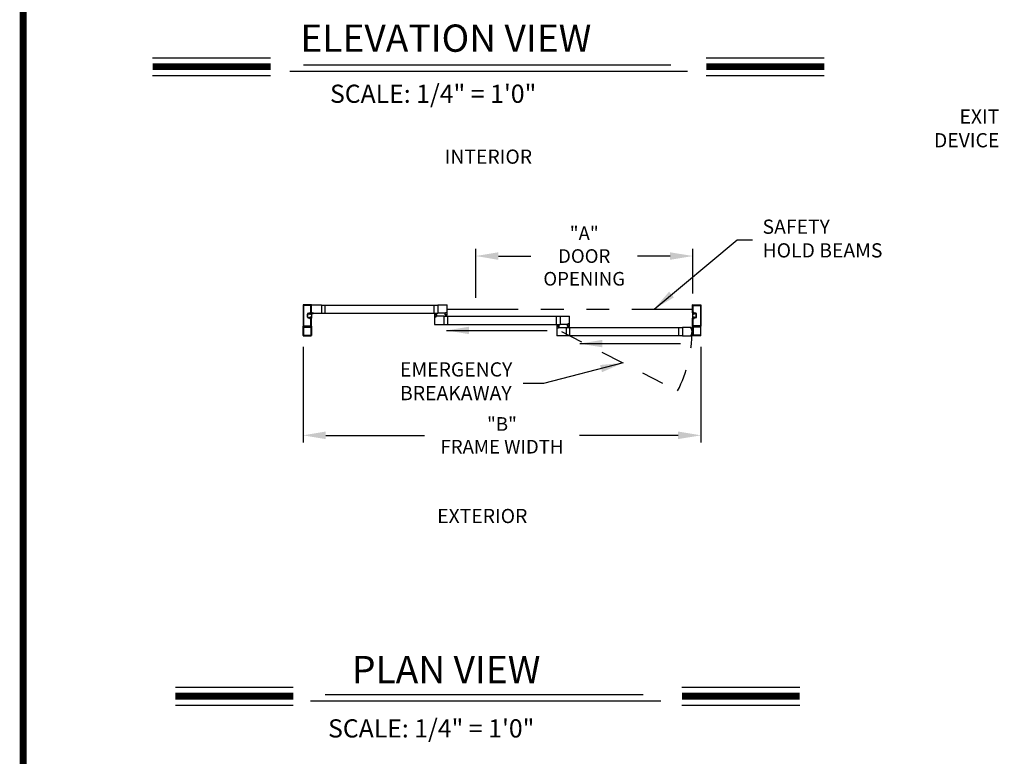
# Model space of a CAD drawing. Extents: x 0 to 20, y 0.1 to 10.5.
# Drawn here: x 0 to 4.4, y 3.3 to 6.5 of the extents above; entities that cross this region are included whole.
import ezdxf

# ---------------------------------------------------------------- set-up
doc = ezdxf.new("R2010")
doc.units = 0
doc.header["$MEASUREMENT"] = 0
doc.linetypes.add('HIDDEN', pattern=[0.375, 0.25, -0.125])
doc.linetypes.add('PHANTOM', pattern=[2.5, 1.25, -0.25, 0.25, -0.25, 0.25, -0.25])
doc.layers.get('0').update_dxf_attribs({"linetype": 'CONTINUOUS'})
doc.layers.get('DEFPOINTS').update_dxf_attribs({"linetype": 'CONTINUOUS'})
doc.styles.add('ROMAND', font='romand')
doc.styles.add('ROMANS', font='romans.shx', dxfattribs={"height": 0.06})
doc.styles.add('ROMANT', font='romant', dxfattribs={"height": 0.0625})
doc.styles.get("Standard").update_dxf_attribs({"font": 'romans.shx'})
doc.dimstyles.get("Standard").update_dxf_attribs({"dimscale": 0, "dimtxt": 0.0625, "dimasz": 0.1, "dimexe": 0.03125, "dimexo": 0.05, "dimgap": 0.05, "dimtad": 0, "dimdec": 6, "dimlfac": 4, "dimzin": 4, "dimdsep": 46, "dimlunit": 5, "dimtxsty": 'ROMANS', "dimcen": 0.09, "dimadec": 0, "dimazin": 0, "dimtfac": 1, "dimtdec": 6, "dimtofl": 0, "dimtmove": 0, "dimatfit": 3, "dimfxl": 0, "dimfrac": 2, "dimtolj": 1, "dimtzin": 4, "dimarcsym": 0})

# ---------------------------------------------------------------- blocks, each defined once
blk = doc.blocks.new('*D55')
at = {"color": 0, "lineweight": -2}
for p, q in [((1.2816, 5.0738), (1.2816, 4.6539)), ((3.0316, 5.0738), (3.0316, 4.6539)), ((1.3816, 4.6851), (1.8152, 4.6851)), ((2.9316, 4.6851), (2.4981, 4.6851))]:
    blk.add_line(p, q, dxfattribs=at)
at = {"color": 0}
for points in [[(1.3816, 4.7018), (1.3816, 4.6685), (1.2816, 4.6851)], [(2.9316, 4.7018), (2.9316, 4.6685), (3.0316, 4.6851)]]:
    blk.add_solid(points, dxfattribs=at)
at = {"layer": 'DEFPOINTS', "color": 0}
for p in [(1.2816, 5.1238), (3.0316, 5.1238), (1.2816, 4.6851)]:
    blk.add_point(p, dxfattribs=at)
at = {"color": 0, "insert": (2.1566, 4.6851), "char_height": 0.06, "attachment_point": 5, "style": 'ROMANS'}
blk.add_mtext('\\A1;"B"\\PFRAME WIDTH', dxfattribs=at)
blk = doc.blocks.new('*D56')
at = {"color": 0, "lineweight": -2}
for p, q in [((2.0411, 5.2907), (2.0411, 5.5052)), ((2.9958, 5.3089), (2.9958, 5.5052)), ((2.1411, 5.474), (2.2841, 5.474)), ((2.8958, 5.474), (2.7527, 5.474))]:
    blk.add_line(p, q, dxfattribs=at)
at = {"color": 0}
for points in [[(2.1411, 5.4906), (2.1411, 5.4573), (2.0411, 5.474)], [(2.8958, 5.4906), (2.8958, 5.4573), (2.9958, 5.474)]]:
    blk.add_solid(points, dxfattribs=at)
at = {"layer": 'DEFPOINTS', "color": 0}
for p in [(2.0411, 5.474), (2.9958, 5.2589), (2.0411, 5.2407)]:
    blk.add_point(p, dxfattribs=at)
at = {"color": 0, "insert": (2.5184, 5.474), "char_height": 0.06, "attachment_point": 5, "style": 'ROMANS'}
blk.add_mtext('\\A1;"A"\\PDOOR\\POPENING', dxfattribs=at)

msp = doc.modelspace()

# ---------------------------------------------------------------- linework, layer by layer
for p, q in [((0.6198592, 6.3465079), (1.13841702, 6.3465079)), ((3.05549727, 6.3465079), (3.57405509, 6.3465079)), ((1.22340942, 6.28721384), (2.97300813, 6.28721384)), ((1.28351014, 6.31476889), (2.89955169, 6.31476889)), ((0.6198592, 6.2681079), (1.13841702, 6.2681079)), ((3.05549727, 6.2681079), (3.57405509, 6.2681079)), ((1.28164395, 5.25857327), (1.28164395, 5.16549008)), ((1.28164395, 5.25857327), (1.28164395, 5.16549008)), ((1.31776889, 5.2589066), (1.28197728, 5.2589066)), ((1.31776889, 5.2589066), (1.28197728, 5.2589066)), ((1.28362311, 5.2565941), (1.28362311, 5.16746925)), ((1.28362311, 5.2565941), (1.28362311, 5.16746925)), ((1.31578973, 5.25692744), (1.28395645, 5.25692744)), ((1.31578973, 5.25692744), (1.28395645, 5.25692744)), ((1.31612306, 5.22576082), (1.31612306, 5.2565941)), ((1.31612306, 5.22576082), (1.31612306, 5.2565941)), ((1.31810223, 5.22378165), (1.31810223, 5.25857327)), ((1.31810223, 5.22378165), (1.31810223, 5.25857327)), ((1.31810223, 5.22248999), (1.31810223, 5.2582816)), ((1.31872722, 5.2589066), (1.36203966, 5.2589066)), ((1.36203966, 5.2589066), (1.36203966, 5.22244832)), ((1.36203966, 5.25843785), (1.87442425, 5.25843785)), ((1.37799796, 5.25843785), (1.37799796, 5.22291707)), ((1.85846594, 5.22291707), (1.85846594, 5.25843785)), ((1.87442425, 5.2589066), (1.91513252, 5.2589066)), ((1.87442425, 5.2589066), (1.87442425, 5.22244832)), ((1.91575752, 5.22307332), (1.91575752, 5.2582816)), ((2.99518288, 5.22378165), (2.99518288, 5.25857327)), ((2.99518288, 5.22378165), (2.99518288, 5.25857327)), ((2.99551621, 5.2589066), (3.03130782, 5.2589066)), ((2.99551621, 5.2589066), (3.03130782, 5.2589066)), ((2.99716204, 5.22576082), (2.99716204, 5.2565941)), ((2.99716204, 5.22576082), (2.99716204, 5.2565941)), ((2.99749537, 5.25692744), (3.02932865, 5.25692744)), ((2.99749537, 5.25692744), (3.02932865, 5.25692744)), ((3.02966199, 5.2565941), (3.02966199, 5.16746925)), ((3.02966199, 5.2565941), (3.02966199, 5.16746925)), ((3.03164115, 5.25857327), (3.03164115, 5.16549008)), ((3.03164115, 5.25857327), (3.03164115, 5.16549008)), ((1.30049809, 5.20551085), (1.30049809, 5.2185525)), ((1.30049809, 5.20551085), (1.30049809, 5.2185525)), ((1.30247725, 5.20551085), (1.30247725, 5.2185525)), ((1.30247725, 5.20551085), (1.30247725, 5.2185525)), ((1.30410225, 5.22215666), (1.30989825, 5.22215666)), ((1.30410225, 5.22215666), (1.30989825, 5.22215666)), ((1.30410225, 5.22017749), (1.31046684, 5.22017749)), ((1.30410225, 5.22017749), (1.31046684, 5.22017749)), ((1.30410225, 5.20388585), (1.31046684, 5.20388585)), ((1.30410225, 5.20388585), (1.31046684, 5.20388585)), ((1.30410225, 5.20190669), (1.30989825, 5.20190669)), ((1.30410225, 5.20190669), (1.30989825, 5.20190669)), ((1.31222724, 5.22246916), (1.31222724, 5.22084416)), ((1.31222724, 5.22246916), (1.31222724, 5.22084416)), ((1.31222724, 5.20159419), (1.31222724, 5.20321919)), ((1.31222724, 5.20159419), (1.31222724, 5.20321919)), ((1.3128939, 5.22017749), (1.3145189, 5.22017749)), ((1.3128939, 5.22017749), (1.3145189, 5.22017749)), ((1.3128939, 5.2185525), (1.31485223, 5.2185525)), ((1.3128939, 5.2185525), (1.31485223, 5.2185525)), ((1.3128939, 5.20551085), (1.31485223, 5.20551085)), ((1.3128939, 5.20551085), (1.31485223, 5.20551085)), ((1.3128939, 5.20388585), (1.3145189, 5.20388585)), ((1.3128939, 5.20388585), (1.3145189, 5.20388585)), ((1.31318985, 5.22542749), (1.31578973, 5.22542749)), ((1.31318985, 5.22542749), (1.31578973, 5.22542749)), ((1.31318985, 5.19863586), (1.31578973, 5.19863586)), ((1.31318985, 5.19863586), (1.31578973, 5.19863586)), ((1.3132064, 5.22344832), (1.31776889, 5.22344832)), ((1.3132064, 5.22344832), (1.31776889, 5.22344832)), ((1.3132064, 5.20061503), (1.31776889, 5.20061503)), ((1.3132064, 5.20061503), (1.31776889, 5.20061503)), ((1.31612306, 5.16746925), (1.31612306, 5.19830253)), ((1.31612306, 5.16746925), (1.31612306, 5.19830253)), ((1.31810223, 5.22378165), (1.31810223, 5.20028169)), ((1.31810223, 5.16549008), (1.31810223, 5.20028169)), ((1.31843556, 5.22215666), (1.32060222, 5.22215666)), ((1.31950847, 5.22340666), (1.31950847, 5.22413582)), ((1.31971681, 5.22434415), (1.32555013, 5.22434415)), ((1.31971681, 5.22319832), (1.32060222, 5.22319832)), ((1.31982097, 5.22361499), (1.31982097, 5.22413582)), ((1.32002931, 5.22434415), (1.32523763, 5.22434415)), ((1.32002931, 5.22340666), (1.32091472, 5.22340666)), ((1.32031317, 5.22215666), (1.32091472, 5.22215666)), ((1.32081055, 5.22236499), (1.32081055, 5.22298999)), ((1.32112305, 5.22236499), (1.32112305, 5.22319832)), ((1.32244815, 5.22115666), (1.32520638, 5.22115666)), ((1.32411807, 5.22244832), (1.36203966, 5.22244832)), ((1.32414388, 5.22236499), (1.32414388, 5.22319832)), ((1.32435222, 5.22340666), (1.32523763, 5.22340666)), ((1.32435222, 5.22215666), (1.32520638, 5.22215666)), ((1.32445638, 5.22236499), (1.32445638, 5.22298999)), ((1.32466472, 5.22319832), (1.32555013, 5.22319832)), ((1.32544596, 5.22361499), (1.32544596, 5.22413582)), ((1.32575846, 5.22340666), (1.32575846, 5.22413582)), ((1.36203966, 5.22291707), (1.87442425, 5.22291707)), ((1.85911699, 5.21734417), (1.85911699, 5.20942751)), ((1.85911699, 5.20942751), (1.86166906, 5.20942751)), ((1.85911699, 5.20880251), (1.85911699, 5.17359424)), ((1.85953365, 5.21776083), (1.8618149, 5.21776083)), ((1.85974198, 5.20942751), (1.86133573, 5.20942751)), ((1.86036698, 5.20817751), (1.86036698, 5.20730251)), ((1.86041907, 5.21651083), (1.86041907, 5.2156775)), ((1.86057532, 5.20838585), (1.86133573, 5.20838585)), ((1.86057532, 5.20796918), (1.86057532, 5.20751085)), ((1.86057532, 5.20709418), (1.86672114, 5.20709418)), ((1.8606274, 5.21671917), (1.8618149, 5.21671917)), ((1.8606274, 5.21546917), (1.86666906, 5.21546917)), ((1.86078365, 5.20817751), (1.86166906, 5.20817751)), ((1.86078365, 5.20730251), (1.86651281, 5.20730251)), ((1.8608149, 5.21645513), (1.86648156, 5.21645513)), ((1.8608149, 5.21578847), (1.8608149, 5.21645513)), ((1.8608149, 5.21578847), (1.86648156, 5.21578847)), ((1.86271073, 5.21645513), (1.86095414, 5.22301082)), ((1.86166906, 5.20909418), (1.86166906, 5.20871918)), ((1.86302323, 5.21645513), (1.86186728, 5.22301082)), ((1.8618774, 5.20921918), (1.8618774, 5.20838585)), ((1.86202323, 5.2175525), (1.86202323, 5.2169275)), ((1.86333573, 5.21645513), (1.86276218, 5.22301082)), ((1.86364823, 5.21645513), (1.86364823, 5.22301082)), ((1.86396073, 5.21645513), (1.86453428, 5.22301082)), ((1.86427323, 5.21645513), (1.86542917, 5.22301082)), ((1.86458573, 5.21645513), (1.86634232, 5.22301082)), ((1.86527323, 5.2175525), (1.86527323, 5.2169275)), ((1.86541906, 5.20921918), (1.86541906, 5.20838585)), ((1.86548156, 5.21776083), (1.8677628, 5.21776083)), ((1.86666906, 5.21671917), (1.86548156, 5.21671917)), ((1.86562739, 5.20942751), (1.86817947, 5.20942751)), ((1.86562739, 5.20909418), (1.86562739, 5.20871918)), ((1.86562739, 5.20817751), (1.86651281, 5.20817751)), ((1.90045025, 5.20942751), (1.86596072, 5.20942751)), ((1.86596072, 5.20838585), (1.86672114, 5.20838585)), ((1.86755447, 5.20942751), (1.86599197, 5.20942751)), ((1.86648156, 5.21578847), (1.86648156, 5.21645513)), ((1.86672114, 5.20796918), (1.86672114, 5.20751085)), ((1.86687739, 5.21651083), (1.86687739, 5.2156775)), ((1.86692947, 5.20817751), (1.86692947, 5.20730251)), ((1.86817947, 5.21734417), (1.86817947, 5.20942751)), ((1.90891378, 5.22244832), (1.87442425, 5.22244832)), ((1.90045025, 5.20942751), (1.90045025, 5.17296924)), ((1.90045025, 5.20895876), (2.41283485, 5.20895876)), ((1.90924711, 5.22244832), (1.90669503, 5.22244832)), ((1.90669503, 5.21453167), (1.90669503, 5.22244832)), ((1.90711143, 5.214115), (1.90939268, 5.214115)), ((1.90732003, 5.22244832), (1.90888253, 5.22244832)), ((1.90794503, 5.22369832), (1.90794503, 5.22457332)), ((1.90799712, 5.215365), (1.90799712, 5.21619833)), ((1.91429919, 5.22478165), (1.90815337, 5.22478165)), ((1.90815337, 5.22390665), (1.90815337, 5.22436499)), ((1.90891378, 5.22348999), (1.90815337, 5.22348999)), ((1.90820518, 5.21515667), (1.90939268, 5.21515667)), ((1.90820545, 5.21640667), (1.91424711, 5.21640667)), ((1.91409086, 5.22457332), (1.9083617, 5.22457332)), ((1.90924711, 5.22369832), (1.9083617, 5.22369832)), ((1.90839268, 5.2154207), (1.91405933, 5.2154207)), ((1.90839295, 5.21608737), (1.91405961, 5.21608737)), ((1.90839295, 5.21608737), (1.90839295, 5.2154207)), ((1.91028851, 5.2154207), (1.90853192, 5.20886501)), ((1.90924711, 5.22278166), (1.90924711, 5.22315666)), ((1.91060101, 5.2154207), (1.90944506, 5.20886501)), ((1.90945545, 5.22265666), (1.90945545, 5.22348999)), ((1.90960101, 5.21432334), (1.90960101, 5.21494834)), ((1.91091351, 5.2154207), (1.91033996, 5.20886501)), ((1.91122601, 5.2154207), (1.91122601, 5.20886501)), ((1.91153851, 5.2154207), (1.91211205, 5.20886501)), ((1.911851, 5.2154207), (1.91300695, 5.20886501)), ((1.9121635, 5.2154207), (1.9139201, 5.20886501)), ((1.912851, 5.21432334), (1.912851, 5.21494834)), ((1.91299711, 5.22265666), (1.91299711, 5.22348999)), ((1.91424683, 5.21515667), (1.91305934, 5.21515667)), ((1.91305934, 5.214115), (1.91534058, 5.214115)), ((1.91409086, 5.22369832), (1.91320544, 5.22369832)), ((1.91320544, 5.22278166), (1.91320544, 5.22315666)), ((1.91575752, 5.22244832), (1.91320544, 5.22244832)), ((1.91429919, 5.22348999), (1.91353877, 5.22348999)), ((1.91513252, 5.22244832), (1.91353877, 5.22244832)), ((1.91405961, 5.21608737), (1.91405961, 5.2154207)), ((1.91429919, 5.22390665), (1.91429919, 5.22436499)), ((1.91445544, 5.215365), (1.91445544, 5.21619833)), ((1.91450752, 5.22369832), (1.91450752, 5.22457332)), ((1.91575752, 5.21453167), (1.91575752, 5.22244832)), ((1.91640856, 5.20895876), (1.91640856, 5.17343799)), ((2.39687654, 5.17343799), (2.39687654, 5.20895876)), ((2.41283485, 5.20942751), (2.45354312, 5.20942751)), ((2.41283485, 5.20942751), (2.41283485, 5.17296924)), ((2.45416812, 5.17359424), (2.45416812, 5.20880251)), ((2.99518288, 5.22378165), (2.99518288, 5.20028169)), ((2.99518288, 5.16549008), (2.99518288, 5.20028169)), ((2.99518288, 5.16549008), (2.99518288, 5.20028169)), ((3.0000787, 5.22344832), (2.99551621, 5.22344832)), ((3.0000787, 5.22344832), (2.99551621, 5.22344832)), ((3.0000787, 5.20061503), (2.99551621, 5.20061503)), ((3.0000787, 5.20061503), (2.99551621, 5.20061503)), ((2.99716204, 5.16746925), (2.99716204, 5.19830253)), ((2.99716204, 5.16746925), (2.99716204, 5.19830253)), ((3.00009525, 5.22542749), (2.99749537, 5.22542749)), ((3.00009525, 5.22542749), (2.99749537, 5.22542749)), ((3.00009525, 5.19863586), (2.99749537, 5.19863586)), ((3.00009525, 5.19863586), (2.99749537, 5.19863586)), ((3.0003912, 5.2185525), (2.99843287, 5.2185525)), ((3.0003912, 5.2185525), (2.99843287, 5.2185525)), ((3.0003912, 5.20551085), (2.99843287, 5.20551085)), ((3.0003912, 5.20551085), (2.99843287, 5.20551085)), ((3.0003912, 5.22017749), (2.9987662, 5.22017749)), ((3.0003912, 5.22017749), (2.9987662, 5.22017749)), ((3.0003912, 5.20388585), (2.9987662, 5.20388585)), ((3.0003912, 5.20388585), (2.9987662, 5.20388585)), ((3.00105787, 5.22246916), (3.00105787, 5.22084416)), ((3.00105787, 5.22246916), (3.00105787, 5.22084416)), ((3.00105787, 5.20159419), (3.00105787, 5.20321919)), ((3.00105787, 5.20159419), (3.00105787, 5.20321919)), ((3.00918285, 5.22017749), (3.00281826, 5.22017749)), ((3.00918285, 5.22017749), (3.00281826, 5.22017749)), ((3.00918285, 5.20388585), (3.00281826, 5.20388585)), ((3.00918285, 5.20388585), (3.00281826, 5.20388585)), ((3.00918285, 5.22215666), (3.00338685, 5.22215666)), ((3.00918285, 5.22215666), (3.00338685, 5.22215666)), ((3.00918285, 5.20190669), (3.00338685, 5.20190669)), ((3.00918285, 5.20190669), (3.00338685, 5.20190669)), ((3.01080785, 5.20551085), (3.01080785, 5.2185525)), ((3.01080785, 5.20551085), (3.01080785, 5.2185525)), ((3.01278701, 5.20551085), (3.01278701, 5.2185525)), ((3.01278701, 5.20551085), (3.01278701, 5.2185525)), ((1.28164395, 5.12411515), (1.28164395, 5.16482342)), ((1.28197728, 5.16515675), (1.31776889, 5.16515675)), ((1.28197728, 5.16515675), (1.31776889, 5.16515675)), ((1.28197728, 5.16515675), (1.28446911, 5.16515675)), ((1.28362311, 5.15994842), (1.28362311, 5.12609431)), ((1.28475778, 5.16465675), (1.28366924, 5.16277134)), ((1.28379553, 5.16255259), (1.2991514, 5.16255259)), ((1.28395645, 5.16713591), (1.31578973, 5.16713591)), ((1.28395645, 5.16713591), (1.31578973, 5.16713591)), ((1.28424811, 5.16057342), (1.31549806, 5.16057342)), ((1.29987309, 5.16213592), (1.2991514, 5.16255259)), ((1.29987309, 5.16213592), (1.30059477, 5.16255259)), ((1.30059477, 5.16255259), (1.31595064, 5.16255259)), ((1.31607694, 5.16277134), (1.3149884, 5.16465675)), ((1.31527707, 5.16515675), (1.31776889, 5.16515675)), ((1.31612306, 5.15994842), (1.31612306, 5.12609431)), ((1.31810223, 5.16482342), (1.31810223, 5.12411515)), ((1.85974198, 5.17296924), (1.90045025, 5.17296924)), ((1.90078359, 5.17343799), (2.41283485, 5.17343799)), ((2.39752759, 5.16786508), (2.39752759, 5.15994842)), ((2.39752759, 5.15994842), (2.40007967, 5.15994842)), ((2.39752759, 5.15932342), (2.39752759, 5.12411515)), ((2.39794425, 5.16828174), (2.4002255, 5.16828174)), ((2.39815259, 5.15994842), (2.39974633, 5.15994842)), ((2.39877758, 5.15869843), (2.39877758, 5.15782343)), ((2.39882967, 5.16703175), (2.39882967, 5.16619841)), ((2.39898592, 5.15890676), (2.39974633, 5.15890676)), ((2.39898592, 5.15849009), (2.39898592, 5.15803176)), ((2.39898592, 5.15761509), (2.40513174, 5.15761509)), ((2.399038, 5.16724008), (2.4002255, 5.16724008)), ((2.399038, 5.16599008), (2.40507966, 5.16599008)), ((2.39919425, 5.15869843), (2.40007967, 5.15869843)), ((2.39919425, 5.15782343), (2.40492341, 5.15782343)), ((2.3992255, 5.16630938), (2.3992255, 5.16697604)), ((2.3992255, 5.16697604), (2.40489216, 5.16697604)), ((2.3992255, 5.16630938), (2.40489216, 5.16630938)), ((2.40112133, 5.16697604), (2.39936474, 5.17353174)), ((2.40007967, 5.15961509), (2.40007967, 5.15924009)), ((2.40143383, 5.16697604), (2.40027788, 5.17353174)), ((2.400288, 5.15974009), (2.400288, 5.15890676)), ((2.40043383, 5.16807341), (2.40043383, 5.16744841)), ((2.40174633, 5.16697604), (2.40117278, 5.17353174)), ((2.40205883, 5.16697604), (2.40205883, 5.17353174)), ((2.40237133, 5.16697604), (2.40294488, 5.17353174)), ((2.40268383, 5.16697604), (2.40383977, 5.17353174)), ((2.40299633, 5.16697604), (2.40475292, 5.17353174)), ((2.40368383, 5.16807341), (2.40368383, 5.16744841)), ((2.40382966, 5.15974009), (2.40382966, 5.15890676)), ((2.40389216, 5.16828174), (2.40617341, 5.16828174)), ((2.40507966, 5.16724008), (2.40389216, 5.16724008)), ((2.40403799, 5.15994842), (2.40659007, 5.15994842)), ((2.40403799, 5.15961509), (2.40403799, 5.15924009)), ((2.40403799, 5.15869843), (2.40492341, 5.15869843)), ((2.40437133, 5.15994842), (2.43886085, 5.15994842)), ((2.40437133, 5.15890676), (2.40513174, 5.15890676)), ((2.40596507, 5.15994842), (2.40440258, 5.15994842)), ((2.40489216, 5.16630938), (2.40489216, 5.16697604)), ((2.40513174, 5.15849009), (2.40513174, 5.15803176)), ((2.40528799, 5.16703175), (2.40528799, 5.16619841)), ((2.40534007, 5.15869843), (2.40534007, 5.15782343)), ((2.40659007, 5.16786508), (2.40659007, 5.15994842)), ((2.44732438, 5.17296924), (2.41283485, 5.17296924)), ((2.43886085, 5.15994842), (2.43886085, 5.12349015)), ((2.43886085, 5.15947967), (2.95124545, 5.15947967)), ((2.44510563, 5.16505258), (2.44510563, 5.17296924)), ((2.44765771, 5.17296924), (2.44510563, 5.17296924)), ((2.44780373, 5.16463592), (2.44552248, 5.16463592)), ((2.44573063, 5.17296924), (2.44729313, 5.17296924)), ((2.44635563, 5.17421923), (2.44635563, 5.17509423)), ((2.44640771, 5.16588591), (2.44640771, 5.16671925)), ((2.45270979, 5.17530257), (2.44656396, 5.17530257)), ((2.44656396, 5.17442757), (2.44656396, 5.1748859)), ((2.44732438, 5.1740109), (2.44656396, 5.1740109)), ((2.44661605, 5.16692758), (2.4526577, 5.16692758)), ((2.44661605, 5.16567758), (2.44780354, 5.16567758)), ((2.45250145, 5.17509423), (2.44677229, 5.17509423)), ((2.44765771, 5.17421923), (2.44677229, 5.17421923)), ((2.44680354, 5.16660828), (2.44680354, 5.16594162)), ((2.44680354, 5.16660828), (2.4524702, 5.16660828)), ((2.44680354, 5.16594162), (2.4524702, 5.16594162)), ((2.44869938, 5.16594162), (2.44694278, 5.15938592)), ((2.44765771, 5.17330257), (2.44765771, 5.17367757)), ((2.44901187, 5.16594162), (2.44785593, 5.15938592)), ((2.44786604, 5.17317757), (2.44786604, 5.1740109)), ((2.44801188, 5.16484425), (2.44801188, 5.16546925)), ((2.44932437, 5.16594162), (2.44875083, 5.15938592)), ((2.44963687, 5.16594162), (2.44963687, 5.15938592)), ((2.44994937, 5.16594162), (2.45052292, 5.15938592)), ((2.45026187, 5.16594162), (2.45141782, 5.15938592)), ((2.45057437, 5.16594162), (2.45233096, 5.15938592)), ((2.45126187, 5.16484425), (2.45126187, 5.16546925)), ((2.4514077, 5.17317757), (2.4514077, 5.1740109)), ((2.4526577, 5.16567758), (2.4514702, 5.16567758)), ((2.45375164, 5.16463592), (2.45147039, 5.16463592)), ((2.45250145, 5.17421923), (2.45161604, 5.17421923)), ((2.45161604, 5.17330257), (2.45161604, 5.17367757)), ((2.45416812, 5.17296924), (2.45161604, 5.17296924)), ((2.45270979, 5.1740109), (2.45194937, 5.1740109)), ((2.45354312, 5.17296924), (2.45194937, 5.17296924)), ((2.4524702, 5.16660828), (2.4524702, 5.16594162)), ((2.45270979, 5.17442757), (2.45270979, 5.1748859)), ((2.45286604, 5.16588591), (2.45286604, 5.16671925)), ((2.45291812, 5.17421923), (2.45291812, 5.17509423)), ((2.45416812, 5.16505258), (2.45416812, 5.17296924)), ((2.45481916, 5.1239589), (2.45481916, 5.15947967)), ((2.93528714, 5.1239589), (2.93528714, 5.15947967)), ((2.98916703, 5.15994842), (2.95124545, 5.15994842)), ((2.95124545, 5.15994842), (2.95124545, 5.12349015)), ((2.98863143, 5.15306118), (2.98815026, 5.158561)), ((2.98896227, 5.15884117), (2.98833964, 5.1587867)), ((2.98834055, 5.15865084), (2.98900468, 5.15870895)), ((2.98883443, 5.15300575), (2.98834055, 5.15865084)), ((2.98949856, 5.15306385), (2.98900468, 5.15870895)), ((2.98916991, 5.15682033), (2.99453165, 5.15877184)), ((2.98918796, 5.15865179), (2.98925151, 5.1579254)), ((2.98919715, 5.15650902), (2.99453165, 5.1579384)), ((2.98922438, 5.15619771), (2.99453165, 5.15713352)), ((2.98925162, 5.1558864), (2.99453165, 5.15634834)), ((2.98927886, 5.15557509), (2.99453165, 5.15557509)), ((2.98930609, 5.15526378), (2.99453165, 5.1548066)), ((2.98933333, 5.15495247), (2.99453165, 5.15403586)), ((2.98988281, 5.1577715), (2.98947721, 5.15773601)), ((2.99518288, 5.16482342), (2.99518288, 5.12411515)), ((3.03130782, 5.16515675), (2.99551621, 5.16515675)), ((3.03130782, 5.16515675), (2.99551621, 5.16515675)), ((2.99800803, 5.16515675), (2.99551621, 5.16515675)), ((2.99716204, 5.15994842), (2.99716204, 5.12609431)), ((2.99720816, 5.16277134), (2.99829671, 5.16465675)), ((3.01269033, 5.16255259), (2.99733446, 5.16255259)), ((3.02932865, 5.16713591), (2.99749537, 5.16713591)), ((3.02932865, 5.16713591), (2.99749537, 5.16713591)), ((3.02903699, 5.16057342), (2.99778704, 5.16057342)), ((3.01341201, 5.16213592), (3.01269033, 5.16255259)), ((3.01341201, 5.16213592), (3.0141337, 5.16255259)), ((3.02948957, 5.16255259), (3.0141337, 5.16255259)), ((3.02852732, 5.16465675), (3.02961586, 5.16277134)), ((3.03130782, 5.16515675), (3.02881599, 5.16515675)), ((3.02966199, 5.15994842), (3.02966199, 5.12609431)), ((3.03164115, 5.12411515), (3.03164115, 5.16482342)), ((1.28226895, 5.12349015), (1.31747723, 5.12349015)), ((1.28424811, 5.12546931), (1.31549806, 5.12546931)), ((1.31510178, 5.12349015), (1.31747723, 5.12349015)), ((2.43886085, 5.12349015), (2.39815259, 5.12349015)), ((2.43886085, 5.1239589), (2.95124545, 5.1239589)), ((2.95124545, 5.12349015), (2.98916703, 5.12349015)), ((2.98863143, 5.13037739), (2.98815026, 5.12487757)), ((2.98896227, 5.1245974), (2.98833964, 5.12465188)), ((2.98883443, 5.13043282), (2.98834055, 5.12478773)), ((2.98834055, 5.12478773), (2.98900468, 5.12472963)), ((2.98883443, 5.15300575), (2.98949856, 5.15306385)), ((2.98883443, 5.13043282), (2.98949856, 5.13037472)), ((2.98947975, 5.15292627), (2.98885713, 5.1528718)), ((2.98947975, 5.1305123), (2.98885713, 5.13056677)), ((2.98949856, 5.13037472), (2.98900468, 5.12472963)), ((2.98916991, 5.12661824), (2.99453165, 5.12466673)), ((2.98918796, 5.12478679), (2.98925151, 5.12551318)), ((2.98919715, 5.12692955), (2.99453165, 5.12550018)), ((2.98922438, 5.12724086), (2.99453165, 5.12630505)), ((2.98925162, 5.12755217), (2.99453165, 5.12709023)), ((2.98927886, 5.12786348), (2.99453165, 5.12786348)), ((2.98930609, 5.12817479), (2.99453165, 5.12863197)), ((2.98933333, 5.1284861), (2.99453165, 5.12940271)), ((2.98988281, 5.12566707), (2.98947721, 5.12570256)), ((2.98966913, 5.15315197), (2.98960558, 5.15387836)), ((2.98966913, 5.1302866), (2.98960558, 5.12956021)), ((2.99090539, 5.15420121), (2.98979497, 5.15410406)), ((2.99090539, 5.12923736), (2.98979497, 5.12933451)), ((3.03101615, 5.12349015), (2.99580787, 5.12349015)), ((3.02903699, 5.12546931), (2.99778704, 5.12546931)), ((0.71970223, 3.57642353), (1.23826004, 3.57642353)), ((2.94832675, 3.57642353), (3.46688456, 3.57642353)), ((1.3146436, 3.51712947), (2.85595918, 3.51712947)), ((1.37920131, 3.54468452), (2.77795195, 3.54468452)), ((0.71970223, 3.49802353), (1.23826004, 3.49802353)), ((2.94832675, 3.49802353), (3.46688456, 3.49802353))]:
    msp.add_line(p, q)
at = {"linetype": 'PHANTOM', "ltscale": 0.25}
msp.add_line((1.91575752, 5.24067746), (2.99518288, 5.24067746), dxfattribs=at)
at = {"color": 7, "linetype": 'HIDDEN', "ltscale": 0.35}
msp.add_line((2.41815974, 5.14241745), (2.92938136, 4.88048214), dxfattribs=at)
at = {"const_width": 0.03}
msp.add_lwpolyline([(0.05, 10.45), (0.05, 0.2), (7.55, 0.2), (7.55, 10.45)], close=True, dxfattribs=at)
for points in [[(0.6198592, 6.3073079), (1.13841702, 6.3073079)], [(3.05549727, 6.3073079), (3.57405509, 6.3073079)], [(0.71970223, 3.53722353), (1.23826004, 3.53722353)], [(2.94832675, 3.53722353), (3.46688456, 3.53722353)]]:
    msp.add_lwpolyline(points, dxfattribs=at)
for centre, radius, start, end in [((1.28197728, 5.25857327), 0.00033333, 90, 180), ((1.28197728, 5.25857327), 0.00033333, 90, 180), ((1.28395645, 5.2565941), 0.00033333, 90, 180), ((1.28395645, 5.2565941), 0.00033333, 90, 180), ((1.31578973, 5.2565941), 0.00033333, 0, 90), ((1.31578973, 5.2565941), 0.00033333, 0, 90), ((1.31776889, 5.25857327), 0.00033333, 0, 90), ((1.31776889, 5.25857327), 0.00033333, 0, 90), ((1.31872722, 5.2582816), 0.000625, 90, 180), ((1.91513252, 5.2582816), 0.000625, 0, 90), ((2.99551621, 5.25857327), 0.00033333, 90, 180), ((2.99551621, 5.25857327), 0.00033333, 90, 180), ((2.99749537, 5.2565941), 0.00033333, 90, 180), ((2.99749537, 5.2565941), 0.00033333, 90, 180), ((3.02932865, 5.2565941), 0.00033333, 0, 90), ((3.02932865, 5.2565941), 0.00033333, 0, 90), ((3.03130782, 5.25857327), 0.00033333, 0, 90), ((3.03130782, 5.25857327), 0.00033333, 0, 90), ((1.30410225, 5.2185525), 0.00360416, 90, 180), ((1.30410225, 5.2185525), 0.00360416, 90, 180), ((1.30410225, 5.20551085), 0.00360416, 180, 270), ((1.30410225, 5.20551085), 0.00360416, 180, 270), ((1.30410225, 5.2185525), 0.001625, 90, 180), ((1.30410225, 5.2185525), 0.001625, 90, 180), ((1.30410225, 5.20551085), 0.001625, 180, 270), ((1.30410225, 5.20551085), 0.001625, 180, 270), ((1.30989825, 5.22248999), 0.00033333, 270, 359.63736606), ((1.30989825, 5.22248999), 0.00033333, 270, 359.63736606), ((1.30989825, 5.20157336), 0.00033333, 0.36263394, 90), ((1.30989825, 5.20157336), 0.00033333, 0.36263394, 90), ((1.31318985, 5.22246916), 0.00295833, 90, 179.63736606), ((1.31318985, 5.22246916), 0.00295833, 90, 179.63736606), ((1.31318985, 5.20159419), 0.00295833, 180.36263394, 270), ((1.31318985, 5.20159419), 0.00295833, 180.36263394, 270), ((1.31046684, 5.21984416), 0.00033333, 22.39268781, 90), ((1.31046684, 5.21984416), 0.00033333, 22.39268781, 90), ((1.31046684, 5.20421919), 0.00033333, 270, 337.60731219), ((1.31046684, 5.20421919), 0.00033333, 270, 337.60731219), ((1.3128939, 5.22084416), 0.00229166, 202.39268781, 270), ((1.3128939, 5.22084416), 0.00229166, 202.39268781, 270), ((1.3128939, 5.20321919), 0.00229166, 90, 157.60731219), ((1.3128939, 5.20321919), 0.00229166, 90, 157.60731219), ((1.3132064, 5.22246916), 0.00097917, 90, 180), ((1.3132064, 5.22246916), 0.00097917, 90, 180), ((1.3128939, 5.22084416), 0.00066667, 180, 270), ((1.3128939, 5.22084416), 0.00066667, 180, 270), ((1.3128939, 5.20321919), 0.00066667, 90, 180), ((1.3128939, 5.20321919), 0.00066667, 90, 180), ((1.3132064, 5.20159419), 0.00097917, 180, 270), ((1.3132064, 5.20159419), 0.00097917, 180, 270), ((1.3145189, 5.22051083), 0.00033333, 270, 0), ((1.3145189, 5.22051083), 0.00033333, 270, 0), ((1.3145189, 5.20355252), 0.00033333, 0, 90), ((1.3145189, 5.20355252), 0.00033333, 0, 90), ((1.3158314, 5.22051083), 0.00097917, 0, 180), ((1.3158314, 5.22051083), 0.00097917, 0, 180), ((1.31485223, 5.22051083), 0.00195833, 270, 0), ((1.31485223, 5.22051083), 0.00195833, 270, 0), ((1.31485223, 5.20355252), 0.00195833, 0, 90), ((1.31485223, 5.20355252), 0.00195833, 0, 90), ((1.3158314, 5.20355252), 0.00097917, 180, 0), ((1.3158314, 5.20355252), 0.00097917, 180, 0), ((1.31578973, 5.22576082), 0.00033333, 270, 0), ((1.31578973, 5.22576082), 0.00033333, 270, 0), ((1.31578973, 5.19830253), 0.00033333, 0, 90), ((1.31578973, 5.19830253), 0.00033333, 0, 90), ((1.31776889, 5.22378165), 0.00033333, 270, 0), ((1.31776889, 5.22378165), 0.00033333, 270, 0), ((1.31843556, 5.22248999), 0.00033333, 180, 270), ((1.31831209, 5.21598443), 0.00020833, 179.4479276, 346.43936587), ((1.33372801, 5.21583588), 0.01562497, 159.48841487, 179.4479276), ((1.333704, 5.21227192), 0.01562497, 150.43051311, 166.43936587), ((1.32031317, 5.22085458), 0.00130208, 90, 159.48841487), ((1.31971681, 5.22413582), 0.00020833, 90, 180), ((1.31971681, 5.22340666), 0.00020833, 180, 270), ((1.32002931, 5.22413582), 0.00020833, 90, 180), ((1.32002931, 5.22361499), 0.00020833, 180, 270), ((1.3221605, 5.21882141), 0.0023529, 82.97790292, 150.43051311), ((1.32060222, 5.22298999), 0.00020833, 0, 90), ((1.32060222, 5.22236499), 0.00020833, 270, 0), ((1.32091472, 5.22319832), 0.00020833, 360, 90), ((1.32091472, 5.22236499), 0.00020833, 270, 360), ((1.32435222, 5.22319832), 0.00020833, 90, 180), ((1.32435222, 5.22236499), 0.00020833, 180, 270), ((1.32466472, 5.22298999), 0.00020833, 90, 180), ((1.32466472, 5.22236499), 0.00020833, 180, 270), ((1.32520638, 5.22165666), 0.0005, 270, 90), ((1.32523763, 5.22413582), 0.00020833, 0, 90), ((1.32523763, 5.22361499), 0.00020833, 270, 0), ((1.32555013, 5.22413582), 0.00020833, 0, 90), ((1.32555013, 5.22340666), 0.00020833, 270, 0), ((1.85953365, 5.21734417), 0.00041667, 90, 180), ((1.85974198, 5.20880251), 0.000625, 90, 180), ((1.86057532, 5.20817751), 0.00020833, 90, 180), ((1.86057532, 5.20730251), 0.00020833, 180, 270), ((1.8606274, 5.21651083), 0.00020833, 90, 180), ((1.8606274, 5.2156775), 0.00020833, 180, 270), ((1.86078365, 5.20796918), 0.00020833, 90, 180), ((1.86078365, 5.20751085), 0.00020833, 180, 270), ((1.86133573, 5.20909418), 0.00033333, 0, 90), ((1.86133573, 5.20871918), 0.00033333, 270, 0), ((1.86166906, 5.20921918), 0.00020833, 360, 90), ((1.86166906, 5.20838585), 0.00020833, 270, 360), ((1.8618149, 5.2175525), 0.00020833, 0, 90), ((1.8618149, 5.2169275), 0.00020833, 270, 0), ((1.86548156, 5.2175525), 0.00020833, 90, 180), ((1.86548156, 5.2169275), 0.00020833, 180, 270), ((1.86562739, 5.20921918), 0.00020833, 90, 180), ((1.86562739, 5.20838585), 0.00020833, 180, 270), ((1.86596072, 5.20909418), 0.00033333, 90, 180), ((1.86596072, 5.20871918), 0.00033333, 180, 270), ((1.86651281, 5.20796918), 0.00020833, 0, 90), ((1.86651281, 5.20751085), 0.00020833, 270, 0), ((1.86666906, 5.21651083), 0.00020833, 0, 90), ((1.86666906, 5.2156775), 0.00020833, 270, 0), ((1.86672114, 5.20817751), 0.00020833, 0, 90), ((1.86672114, 5.20730251), 0.00020833, 270, 0), ((1.8677628, 5.21734417), 0.00041667, 0, 90), ((1.90711143, 5.21453167), 0.00041667, 180, 270), ((1.90815337, 5.22457332), 0.00020833, 90, 180), ((1.90815337, 5.22369832), 0.00020833, 180, 270), ((1.90820518, 5.215365), 0.00020833, 180, 270), ((1.90820545, 5.21619833), 0.00020833, 90, 180), ((1.9083617, 5.22436499), 0.00020833, 90, 180), ((1.9083617, 5.22390665), 0.00020833, 180, 270), ((1.90891378, 5.22315666), 0.00033333, 0, 90), ((1.90891378, 5.22278166), 0.00033333, 270, 0), ((1.90924711, 5.22348999), 0.00020833, 360, 90), ((1.90924711, 5.22265666), 0.00020833, 270, 360), ((1.90939268, 5.21494834), 0.00020833, 0, 90), ((1.90939268, 5.21432334), 0.00020833, 270, 0), ((1.91305934, 5.21494834), 0.00020833, 90, 180), ((1.91305934, 5.21432334), 0.00020833, 180, 270), ((1.91320544, 5.22348999), 0.00020833, 90, 180), ((1.91320544, 5.22265666), 0.00020833, 180, 270), ((1.91353877, 5.22315666), 0.00033333, 90, 180), ((1.91353877, 5.22278166), 0.00033333, 180, 270), ((1.91409086, 5.22436499), 0.00020833, 0, 90), ((1.91409086, 5.22390665), 0.00020833, 270, 0), ((1.91424683, 5.215365), 0.00020833, 270, 0), ((1.91424711, 5.21619833), 0.00020833, 0, 90), ((1.91429919, 5.22457332), 0.00020833, 0, 90), ((1.91429919, 5.22369832), 0.00020833, 270, 0), ((1.91513252, 5.22307332), 0.000625, 270, 0), ((1.91534058, 5.21453167), 0.00041667, 270, 0), ((2.45354312, 5.20880251), 0.000625, 0, 90), ((2.99551621, 5.22378165), 0.00033333, 180, 270), ((2.99551621, 5.22378165), 0.00033333, 180, 270), ((2.99551621, 5.20028169), 0.00033333, 90, 180), ((2.99551621, 5.20028169), 0.00033333, 90, 180), ((2.99745371, 5.22051083), 0.00097917, 360, 180), ((2.99745371, 5.22051083), 0.00097917, 360, 180), ((2.99843287, 5.22051083), 0.00195833, 180, 270), ((2.99843287, 5.22051083), 0.00195833, 180, 270), ((2.99843287, 5.20355252), 0.00195833, 90, 180), ((2.99843287, 5.20355252), 0.00195833, 90, 180), ((2.99745371, 5.20355252), 0.00097917, 180, 0), ((2.99745371, 5.20355252), 0.00097917, 180, 0), ((2.99749537, 5.22576082), 0.00033333, 180, 270), ((2.99749537, 5.22576082), 0.00033333, 180, 270), ((2.99749537, 5.19830253), 0.00033333, 90, 180), ((2.99749537, 5.19830253), 0.00033333, 90, 180), ((2.9987662, 5.22051083), 0.00033333, 180, 270), ((2.9987662, 5.22051083), 0.00033333, 180, 270), ((2.9987662, 5.20355252), 0.00033333, 90, 180), ((2.9987662, 5.20355252), 0.00033333, 90, 180), ((3.0000787, 5.22246916), 0.00097917, 0, 90), ((3.0000787, 5.22246916), 0.00097917, 0, 90), ((3.0000787, 5.20159419), 0.00097917, 270, 0), ((3.0000787, 5.20159419), 0.00097917, 270, 0), ((3.00009525, 5.22246916), 0.00295833, 0.36263394, 90), ((3.00009525, 5.22246916), 0.00295833, 0.36263394, 90), ((3.00009525, 5.20159419), 0.00295833, 270, 359.63736606), ((3.00009525, 5.20159419), 0.00295833, 270, 359.63736606), ((3.0003912, 5.22084416), 0.00066667, 270, 0), ((3.0003912, 5.22084416), 0.00066667, 270, 0), ((3.0003912, 5.22084416), 0.00229166, 270, 337.60731219), ((3.0003912, 5.22084416), 0.00229166, 270, 337.60731219), ((3.0003912, 5.20321919), 0.00229166, 22.39268781, 90), ((3.0003912, 5.20321919), 0.00229166, 22.39268781, 90), ((3.0003912, 5.20321919), 0.00066667, 0, 90), ((3.0003912, 5.20321919), 0.00066667, 0, 90), ((3.00281826, 5.21984416), 0.00033333, 90, 157.60731219), ((3.00281826, 5.21984416), 0.00033333, 90, 157.60731219), ((3.00281826, 5.20421919), 0.00033333, 202.39268781, 270), ((3.00281826, 5.20421919), 0.00033333, 202.39268781, 270), ((3.00338685, 5.22248999), 0.00033333, 180.36263394, 270), ((3.00338685, 5.22248999), 0.00033333, 180.36263394, 270), ((3.00338685, 5.20157336), 0.00033333, 90, 179.63736606), ((3.00338685, 5.20157336), 0.00033333, 90, 179.63736606), ((3.00918285, 5.2185525), 0.00360416, 0, 90), ((3.00918285, 5.2185525), 0.00360416, 0, 90), ((3.00918285, 5.2185525), 0.001625, 0, 90), ((3.00918285, 5.2185525), 0.001625, 0, 90), ((3.00918285, 5.20551085), 0.00360416, 270, 0), ((3.00918285, 5.20551085), 0.001625, 270, 0), ((3.00918285, 5.20551085), 0.00360416, 270, 0), ((3.00918285, 5.20551085), 0.001625, 270, 0), ((1.28197728, 5.16549008), 0.00033333, 180, 270), ((1.28197728, 5.16549008), 0.00033333, 180, 270), ((1.28197728, 5.16482342), 0.00033333, 90, 180), ((1.28395645, 5.16746925), 0.00033333, 180, 270), ((1.28395645, 5.16746925), 0.00033333, 180, 270), ((1.28424811, 5.15994842), 0.000625, 90, 180), ((1.28379553, 5.16269842), 0.00014583, 150, 270), ((1.28446911, 5.16482342), 0.00033333, 330, 90), ((1.31527707, 5.16482342), 0.00033333, 90, 210), ((1.31549806, 5.15994842), 0.000625, 0, 90), ((1.31578973, 5.16746925), 0.00033333, 270, 0), ((1.31578973, 5.16746925), 0.00033333, 270, 0), ((1.31595064, 5.16269842), 0.00014583, 270, 30), ((1.31776889, 5.16549008), 0.00033333, 270, 0), ((1.31776889, 5.16549008), 0.00033333, 270, 0), ((1.31776889, 5.16482342), 0.00033333, 360, 90), ((1.85974198, 5.17359424), 0.000625, 180, 270), ((2.39794425, 5.16786508), 0.00041667, 90, 180), ((2.39815259, 5.15932342), 0.000625, 90, 180), ((2.39898592, 5.15869843), 0.00020833, 90, 180), ((2.39898592, 5.15782343), 0.00020833, 180, 270), ((2.399038, 5.16703175), 0.00020833, 90, 180), ((2.399038, 5.16619841), 0.00020833, 180, 270), ((2.39919425, 5.15849009), 0.00020833, 90, 180), ((2.39919425, 5.15803176), 0.00020833, 180, 270), ((2.39974633, 5.15961509), 0.00033333, 0, 90), ((2.39974633, 5.15924009), 0.00033333, 270, 0), ((2.40007967, 5.15974009), 0.00020833, 360, 90), ((2.40007967, 5.15890676), 0.00020833, 270, 360), ((2.4002255, 5.16807341), 0.00020833, 0, 90), ((2.4002255, 5.16744841), 0.00020833, 270, 0), ((2.40389216, 5.16807341), 0.00020833, 90, 180), ((2.40389216, 5.16744841), 0.00020833, 180, 270), ((2.40403799, 5.15974009), 0.00020833, 90, 180), ((2.40403799, 5.15890676), 0.00020833, 180, 270), ((2.40437133, 5.15961509), 0.00033333, 90, 180), ((2.40437133, 5.15924009), 0.00033333, 180, 270), ((2.40492341, 5.15849009), 0.00020833, 0, 90), ((2.40492341, 5.15803176), 0.00020833, 270, 0), ((2.40507966, 5.16703175), 0.00020833, 0, 90), ((2.40507966, 5.16619841), 0.00020833, 270, 0), ((2.40513174, 5.15869843), 0.00020833, 0, 90), ((2.40513174, 5.15782343), 0.00020833, 270, 0), ((2.40617341, 5.16786508), 0.00041667, 0, 90), ((2.44552248, 5.16505258), 0.00041667, 180, 270), ((2.44656396, 5.17509423), 0.00020833, 90, 180), ((2.44656396, 5.17421923), 0.00020833, 180, 270), ((2.44661605, 5.16671925), 0.00020833, 90, 180), ((2.44661605, 5.16588591), 0.00020833, 180, 270), ((2.44677229, 5.1748859), 0.00020833, 90, 180), ((2.44677229, 5.17442757), 0.00020833, 180, 270), ((2.44732438, 5.17367757), 0.00033333, 0, 90), ((2.44732438, 5.17330257), 0.00033333, 270, 0), ((2.44765771, 5.1740109), 0.00020833, 360, 90), ((2.44765771, 5.17317757), 0.00020833, 270, 360), ((2.44780354, 5.16546925), 0.00020833, 0, 90), ((2.44780373, 5.16484425), 0.00020833, 270, 0), ((2.4514702, 5.16546925), 0.00020833, 90, 180), ((2.45147039, 5.16484425), 0.00020833, 180, 270), ((2.45161604, 5.1740109), 0.00020833, 90, 180), ((2.45161604, 5.17317757), 0.00020833, 180, 270), ((2.45194937, 5.17367757), 0.00033333, 90, 180), ((2.45194937, 5.17330257), 0.00033333, 180, 270), ((2.45250145, 5.1748859), 0.00020833, 0, 90), ((2.45250145, 5.17442757), 0.00020833, 270, 0), ((2.4526577, 5.16671925), 0.00020833, 0, 90), ((2.4526577, 5.16588591), 0.00020833, 270, 0), ((2.45270979, 5.17509423), 0.00020833, 0, 90), ((2.45270979, 5.17421923), 0.00020833, 270, 0), ((2.45354312, 5.17359424), 0.000625, 270, 0), ((2.45375164, 5.16505258), 0.00041667, 270, 0), ((2.9883578, 5.15857916), 0.00020833, 95, 185), ((2.98898042, 5.15863363), 0.00020833, 5, 95), ((2.98916703, 5.15932342), 0.000625, 18.04330325, 90), ((2.98945905, 5.15794355), 0.00020833, 185, 275), ((2.93528716, 5.14177176), 0.05729157, 16.66245772, 18.04330325), ((2.98985376, 5.15810356), 0.00033333, 275, 16.66245772), ((2.99551621, 5.16549008), 0.00033333, 180, 270), ((2.99551621, 5.16549008), 0.00033333, 180, 270), ((2.99551621, 5.16482342), 0.00033333, 90, 180), ((2.99749537, 5.16746925), 0.00033333, 180, 270), ((2.99749537, 5.16746925), 0.00033333, 180, 270), ((2.99778704, 5.15994842), 0.000625, 90, 180), ((2.99733446, 5.16269842), 0.00014583, 150, 270), ((2.99800803, 5.16482342), 0.00033333, 330, 90), ((3.02881599, 5.16482342), 0.00033333, 90, 210), ((3.02903699, 5.15994842), 0.000625, 0, 90), ((3.02932865, 5.16746925), 0.00033333, 270, 0), ((3.02932865, 5.16746925), 0.00033333, 270, 0), ((3.02948957, 5.16269842), 0.00014583, 270, 30), ((3.03130782, 5.16549008), 0.00033333, 270, 0), ((3.03130782, 5.16549008), 0.00033333, 270, 0), ((3.03130782, 5.16482342), 0.00033333, 0, 90), ((1.28226895, 5.12411515), 0.000625, 180, 270), ((1.28424811, 5.12609431), 0.000625, 180, 270), ((1.31549806, 5.12609431), 0.000625, 270, 0), ((1.31747723, 5.12411515), 0.000625, 270, 0), ((2.39815259, 5.12411515), 0.000625, 180, 270), ((2.9883578, 5.12485942), 0.00020833, 175, 265), ((2.98883897, 5.15307934), 0.00020833, 185, 275), ((2.98883897, 5.13035923), 0.00020833, 85, 175), ((2.98898042, 5.12480494), 0.00020833, 265, 355), ((2.98916703, 5.12411515), 0.000625, 270, 341.95669675), ((2.98945905, 5.12549502), 0.00020833, 85, 175), ((2.98946159, 5.15313381), 0.00020833, 275, 5), ((2.98946159, 5.13030476), 0.00020833, 355, 85), ((2.98981312, 5.15389652), 0.00020833, 95, 185), ((2.98981312, 5.12954205), 0.00020833, 175, 265), ((2.93528716, 5.14166681), 0.05729157, 341.95669675, 343.33754228), ((2.98985376, 5.12533501), 0.00033333, 343.33754228, 85), ((2.99093444, 5.15386914), 0.00033333, 12.31649542, 95), ((2.99093444, 5.12956943), 0.00033333, 265, 347.68350458), ((2.93528714, 5.14171929), 0.05729157, 347.68350458, 12.31649542), ((2.99580787, 5.12411515), 0.000625, 180, 270), ((2.99778704, 5.12609431), 0.000625, 180, 270), ((3.02903699, 5.12609431), 0.000625, 270, 0), ((3.03101615, 5.12411515), 0.000625, 270, 0)]:
    msp.add_arc(centre, radius, start, end)
at = {"color": 7, "linetype": 'HIDDEN', "ltscale": 0.3}
msp.add_arc((2.41815974, 5.14241745), 0.5744194, 332.87069942, 359.93036175, dxfattribs=at)

# ---------------------------------------------------------------- texts
for s, height, style, p in [('ELEVATION VIEW', 0.12, 'ROMANT', (1.26956745, 6.3726479)), ('SCALE: 1/4" = 1\'0"', 0.08, 'ROMANT', (1.40006904, 6.1480077)), ('INTERIOR', 0.0625, 'ROMAND', (1.90467732, 5.88001231)), ('EXTERIOR', 0.0625, 'ROMAND', (1.87149323, 4.29890197)), ('PLAN VIEW', 0.12, 'ROMANT', (1.49653885, 3.59465771)), ('SCALE: 1/4" = 1\'0"', 0.08, 'ROMANT', (1.39157437, 3.35568386))]:
    msp.add_text(s, height=height, dxfattribs=dict(style=style)).set_placement(p)
at = {"style": 'ROMANS'}
for s, insert, char_height, attachment_point in [('\\A1;', (2.83227273, 6.35500148), 0.06, 4), ('EXIT\\PDEVICE', (4.34439656, 6.02747068), 0.0625, 6), ('\\A1;', (2.44619439, 5.67139281), 0.06, 4)]:
    msp.add_mtext(s, dxfattribs=dict(at, insert=insert, char_height=char_height, attachment_point=attachment_point))
at = {"char_height": 0.0625, "attachment_point": 4}
for s, insert in [('SAFETY\\PHOLD BEAMS', (3.30288849, 5.54290985)), ('EMERGENCY \\PBREAKAWAY', (1.70810762, 4.91493128))]:
    msp.add_mtext(s, dxfattribs=dict(at, insert=insert))

# ---------------------------------------------------------------- dimensions: what is measured, and where the dimension line sits
for base, p1, p2, text, picture, middle in [((2.04106186, 5.47395451), (2.99580787, 5.2589066), (2.04106186, 5.24067746), '"A"\\PDOOR\\POPENING', '*D56', (2.51843487, 5.47395451)), ((1.28164395, 4.68511847), (3.03164115, 5.12382348), (1.28164395, 5.12382348), '"B"\\PFRAME WIDTH', '*D55', (2.15664255, 4.68511847))]:
    dim = msp.add_linear_dim(base=base, p1=p1, p2=p2, angle=180, text=text, dimstyle='Standard', override={"dimscale": 1, "dimpost": '"'})
    dim.commit()
    dim.dimension.update_dxf_attribs({"geometry": picture, "text_midpoint": middle, "dimtype": 160})

# ---------------------------------------------------------------- leaders
for points in [[(2.82542195, 5.24067746), (3.19163963, 5.54460745), (3.2582707, 5.54460745)], [(1.91223951, 5.14663795), (2.35542792, 5.14663795)], [(2.49843761, 5.08860441), (2.94162602, 5.08860441)], [(2.68919526, 5.00354661), (2.33884701, 4.91358823), (2.25043808, 4.91358823)]]:
    msp.add_leader(points, dimstyle='Standard', override={"dimscale": 1})

doc.saveas('drawing.dxf')
